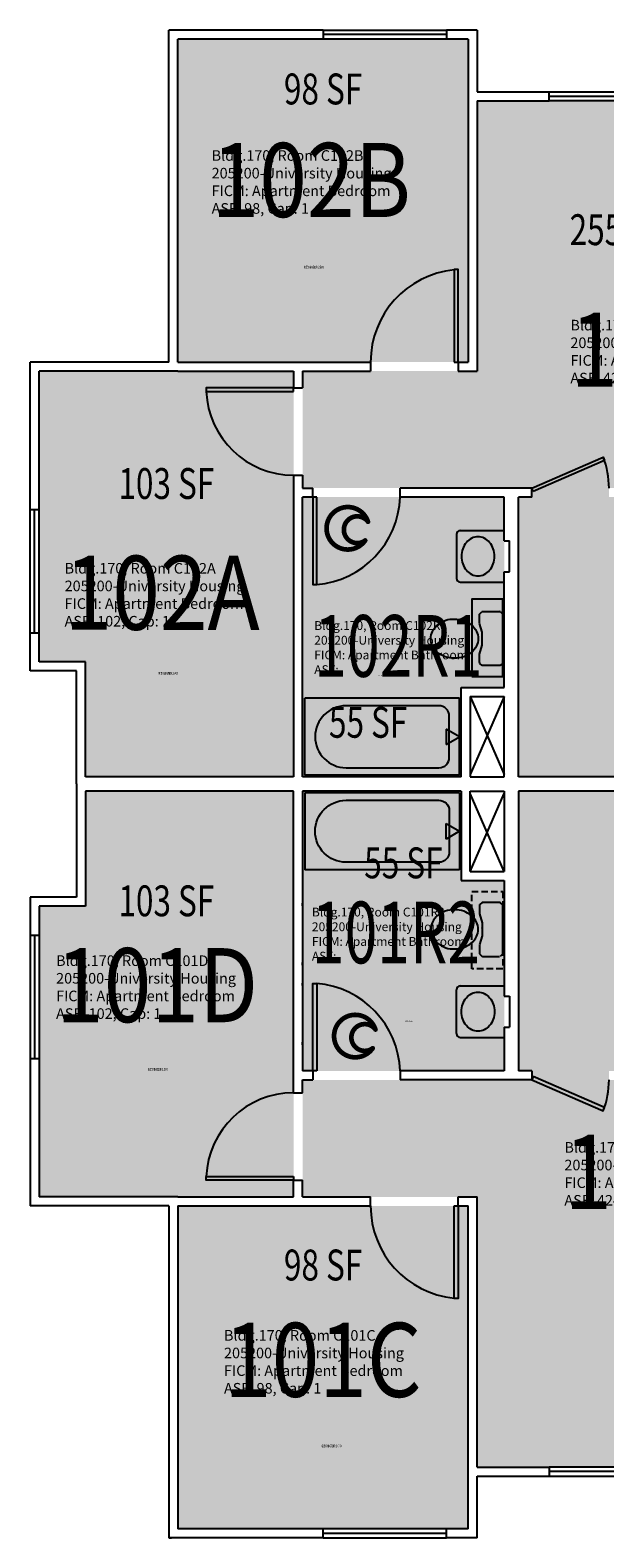
# Model space of a CAD drawing. Units: inches. Extents: x -54 to 986, y -58 to 644.
# Drawn here: x -54 to 170, y 0 to 586 of the extents above; entities that cross this region are included whole.
import ezdxf
from ezdxf.enums import TextEntityAlignment as Align

# ---------------------------------------------------------------- set-up
doc = ezdxf.new("R2010")
doc.units = ezdxf.units.IN
doc.header["$LTSCALE"] = 10
doc.header["$MEASUREMENT"] = 0
doc.linetypes.add('DASHED2', pattern=[0.375, 0.25, -0.125])
doc.layers.get('0').update_dxf_attribs({"linetype": 'CONTINUOUS'})
for name, color, linetype in [('A-DOOR', 2, 'CONTINUOUS'), ('A-FLOR', 3, 'CONTINUOUS'), ('A-GLAZ', 1, 'CONTINUOUS'), ('A-IDEN-ICON', 4, 'CONTINUOUS'), ('A-IDEN-RNUM', 7, 'CONTINUOUS'), ('A-IDEN-SNUM', 4, 'CONTINUOUS'), ('A-IDEN-VNUM', 4, 'CONTINUOUS'), ('A-WALL', 5, 'CONTINUOUS'), ('AREA-TEXT', 3, 'CONTINUOUS'), ('P-SANR-FIXT', 2, 'CONTINUOUS'), ('Rooms-Category-Color', 7, 'CONTINUOUS'), ('Rooms-College-Color', 7, 'CONTINUOUS'), ('Rooms-Department-Color', 7, 'CONTINUOUS'), ('Rooms-Division-Color', 7, 'CONTINUOUS'), ('Rooms-Information', 7, 'CONTINUOUS')]:
    doc.layers.add(name, color=color, linetype=linetype)
doc.styles.add('CP_AREA', font='arial.ttf', dxfattribs={"height": 15})
doc.styles.add('CP_ROOMSNUMBER', font='arial.ttf', dxfattribs={"height": 1})
doc.styles.add('CP_ROOMVNUMBER', font='arial.ttf', dxfattribs={"width": 0.85, "height": 0.075})

# ---------------------------------------------------------------- blocks, each defined once
blk = doc.blocks.new('CPBATH')
at = {"color": 0, "linetype": 'ByBlock', "const_width": 0.0127}
for points in [[(0.0571, 0.0168, 0.861492), (-0.0551, 0, 1)], [(-0.0551, 0, 0.726902), (0.0487, -0.0337, 1)], [(0.0571, 0.0168, 0.729002), (-0.0084, -0.0042, 1)], [(-0.0084, -0.0042, 0.609468), (0.0487, -0.0337, 1)]]:
    blk.add_lwpolyline(points, format="xyb", dxfattribs=at)
at = {"color": 0, "linetype": 'ByBlock', "const_width": 0.00637}
for points in [[(0.0544, 0.0152, 1), (0.0599, 0.0184, 1)], [(0.0459, -0.0353, 1), (0.0515, -0.0321, 1)]]:
    blk.add_lwpolyline(points, format="xyb", close=True, dxfattribs=at)

msp = doc.modelspace()

# ---------------------------------------------------------------- hatches: boundary and pattern name
at = {"layer": 'Rooms-Category-Color', "true_color": 0x728ef3}
for points in [[(116.5, 457), (3.5, 457), (3.5, 582.5), (116.5, 582.5)], [(360.5, 408), (364.5, 408), (364.5, 412), (364.5, 453.5), (248, 453.5), (248, 558.5), (120, 558.5), (120, 453.5), (52, 453.5), (52, 408), (56, 408), (90, 408), (141.25, 408), (141.25, 404.5), (136, 404.5), (136, 295.75), (176.5, 295.75), (176.5, 404.5), (171.25, 404.5), (171.25, 408), (213.49, 408), (213.49, 404.5), (266.5, 404.5), (266.5, 329.55), (323, 329.5), (323, 408)], [(-32.5, 295.75), (48.5, 295.75), (48.5, 453.5), (-50.5, 453.5), (-50.5, 340.5), (-32.5, 340.5)], [(90, 404.5), (52, 404.5), (52, 295.75), (113.75, 295.75), (113.75, 330.5), (130.5, 330.5), (130.5, 404.5)], [(48.5, 132.5), (-50.5, 132.5), (-50.5, 245.5), (-32.5, 245.5), (-32.5, 290.25), (48.5, 290.25)], [(90, 181.5), (52, 181.5), (52, 290.25), (113.75, 290.25), (113.75, 255.5), (130.5, 255.5), (130.5, 181.5)], [(360.5, 178), (364.5, 178), (364.5, 174), (364.5, 132.5), (248, 132.5), (248, 27.5), (120, 27.5), (120, 132.5), (52, 132.5), (52, 178), (56, 178), (90, 178), (141.25, 178), (141.25, 181.5), (136, 181.5), (136, 290.25), (176.5, 290.25), (176.5, 181.5), (171.25, 181.5), (171.25, 178), (213.49, 178), (213.49, 181.5), (266.5, 181.5), (266.5, 256.45), (323, 256.5), (323, 178)], [(3.5, 3.5), (116.5, 3.5), (116.5, 129), (3.5, 129)]]:
    msp.add_hatch(color=171, dxfattribs=at).paths.add_polyline_path(points)
at = {"layer": 'Rooms-College-Color', "true_color": 0xadadad}
for points in [[(116.5, 457), (3.5, 457), (3.5, 582.5), (116.5, 582.5)], [(360.5, 408), (364.5, 408), (364.5, 412), (364.5, 453.5), (248, 453.5), (248, 558.5), (120, 558.5), (120, 453.5), (52, 453.5), (52, 408), (56, 408), (90, 408), (141.25, 408), (141.25, 404.5), (136, 404.5), (136, 295.75), (176.5, 295.75), (176.5, 404.5), (171.25, 404.5), (171.25, 408), (213.49, 408), (213.49, 404.5), (266.5, 404.5), (266.5, 329.55), (323, 329.5), (323, 408)], [(-32.5, 295.75), (48.5, 295.75), (48.5, 453.5), (-50.5, 453.5), (-50.5, 340.5), (-32.5, 340.5)], [(90, 404.5), (52, 404.5), (52, 295.75), (113.75, 295.75), (113.75, 330.5), (130.5, 330.5), (130.5, 404.5)], [(48.5, 132.5), (-50.5, 132.5), (-50.5, 245.5), (-32.5, 245.5), (-32.5, 290.25), (48.5, 290.25)], [(90, 181.5), (52, 181.5), (52, 290.25), (113.75, 290.25), (113.75, 255.5), (130.5, 255.5), (130.5, 181.5)], [(360.5, 178), (364.5, 178), (364.5, 174), (364.5, 132.5), (248, 132.5), (248, 27.5), (120, 27.5), (120, 132.5), (52, 132.5), (52, 178), (56, 178), (90, 178), (141.25, 178), (141.25, 181.5), (136, 181.5), (136, 290.25), (176.5, 290.25), (176.5, 181.5), (171.25, 181.5), (171.25, 178), (213.49, 178), (213.49, 181.5), (266.5, 181.5), (266.5, 256.45), (323, 256.5), (323, 178)], [(3.5, 3.5), (116.5, 3.5), (116.5, 129), (3.5, 129)]]:
    msp.add_hatch(color=253, dxfattribs=at).paths.add_polyline_path(points)
at = {"layer": 'Rooms-Department-Color', "true_color": 0x604aed}
for points in [[(116.5, 457), (3.5, 457), (3.5, 582.5), (116.5, 582.5)], [(360.5, 408), (364.5, 408), (364.5, 412), (364.5, 453.5), (248, 453.5), (248, 558.5), (120, 558.5), (120, 453.5), (52, 453.5), (52, 408), (56, 408), (90, 408), (141.25, 408), (141.25, 404.5), (136, 404.5), (136, 295.75), (176.5, 295.75), (176.5, 404.5), (171.25, 404.5), (171.25, 408), (213.49, 408), (213.49, 404.5), (266.5, 404.5), (266.5, 329.55), (323, 329.5), (323, 408)], [(-32.5, 295.75), (48.5, 295.75), (48.5, 453.5), (-50.5, 453.5), (-50.5, 340.5), (-32.5, 340.5)], [(90, 404.5), (52, 404.5), (52, 295.75), (113.75, 295.75), (113.75, 330.5), (130.5, 330.5), (130.5, 404.5)], [(48.5, 132.5), (-50.5, 132.5), (-50.5, 245.5), (-32.5, 245.5), (-32.5, 290.25), (48.5, 290.25)], [(90, 181.5), (52, 181.5), (52, 290.25), (113.75, 290.25), (113.75, 255.5), (130.5, 255.5), (130.5, 181.5)], [(360.5, 178), (364.5, 178), (364.5, 174), (364.5, 132.5), (248, 132.5), (248, 27.5), (120, 27.5), (120, 132.5), (52, 132.5), (52, 178), (56, 178), (90, 178), (141.25, 178), (141.25, 181.5), (136, 181.5), (136, 290.25), (176.5, 290.25), (176.5, 181.5), (171.25, 181.5), (171.25, 178), (213.49, 178), (213.49, 181.5), (266.5, 181.5), (266.5, 256.45), (323, 256.5), (323, 178)], [(3.5, 3.5), (116.5, 3.5), (116.5, 129), (3.5, 129)]]:
    msp.add_hatch(color=173, dxfattribs=at).paths.add_polyline_path(points)
at = {"layer": 'Rooms-Division-Color', "true_color": 0x604aed}
for points in [[(116.5, 457), (3.5, 457), (3.5, 582.5), (116.5, 582.5)], [(360.5, 408), (364.5, 408), (364.5, 412), (364.5, 453.5), (248, 453.5), (248, 558.5), (120, 558.5), (120, 453.5), (52, 453.5), (52, 408), (56, 408), (90, 408), (141.25, 408), (141.25, 404.5), (136, 404.5), (136, 295.75), (176.5, 295.75), (176.5, 404.5), (171.25, 404.5), (171.25, 408), (213.49, 408), (213.49, 404.5), (266.5, 404.5), (266.5, 329.55), (323, 329.5), (323, 408)], [(-32.5, 295.75), (48.5, 295.75), (48.5, 453.5), (-50.5, 453.5), (-50.5, 340.5), (-32.5, 340.5)], [(90, 404.5), (52, 404.5), (52, 295.75), (113.75, 295.75), (113.75, 330.5), (130.5, 330.5), (130.5, 404.5)], [(48.5, 132.5), (-50.5, 132.5), (-50.5, 245.5), (-32.5, 245.5), (-32.5, 290.25), (48.5, 290.25)], [(90, 181.5), (52, 181.5), (52, 290.25), (113.75, 290.25), (113.75, 255.5), (130.5, 255.5), (130.5, 181.5)], [(360.5, 178), (364.5, 178), (364.5, 174), (364.5, 132.5), (248, 132.5), (248, 27.5), (120, 27.5), (120, 132.5), (52, 132.5), (52, 178), (56, 178), (90, 178), (141.25, 178), (141.25, 181.5), (136, 181.5), (136, 290.25), (176.5, 290.25), (176.5, 181.5), (171.25, 181.5), (171.25, 178), (213.49, 178), (213.49, 181.5), (266.5, 181.5), (266.5, 256.45), (323, 256.5), (323, 178)], [(3.5, 3.5), (116.5, 3.5), (116.5, 129), (3.5, 129)]]:
    msp.add_hatch(color=173, dxfattribs=at).paths.add_polyline_path(points)

# ---------------------------------------------------------------- linework, layer by layer
at = {"layer": 'A-DOOR'}
for points in [[(111, 457), (112.5, 457), (112.5, 493), (111, 493)], [(48.5, 445.5), (48.5, 447), (14.5, 447), (14.5, 445.5)], [(141.75, 406.68), (141.25, 408), (169.04, 420.06), (169.54, 418.73)], [(57.5, 404.5), (56, 404.5), (56, 370.5), (57.5, 370.5)], [(57.5, 181.5), (56, 181.5), (56, 215.5), (57.5, 215.5)], [(141.75, 179.32), (141.25, 178), (169.04, 165.94), (169.54, 167.27)], [(48.5, 140.5), (48.5, 139), (14.5, 139), (14.5, 140.5)], [(111, 129), (112.5, 129), (112.5, 93), (111, 93)]]:
    msp.add_lwpolyline(points, close=True, dxfattribs=at)
for centre, radius, start, end in [((114.5, 457), 36, 95.57924, 180), ((48.61, 447.15), 34.15, 182.77219, 269.81214), ((137.25, 408), 34, 360, 20.76838), ((54.49, 405.91), 35.54, 274.86019, 357.72415), ((54.49, 180.09), 35.54, 2.27585, 85.13981), ((137.25, 178), 34, 339.23162, 360), ((48.61, 138.85), 34.15, 90.18786, 177.22781), ((114.5, 129), 36, 180, 264.42076)]:
    msp.add_arc(centre, radius, start, end, dxfattribs=at)
at = {"layer": 'A-FLOR'}
for p, q in [((130.5, 327), (117.25, 296.75)), ((117.25, 327), (130.5, 296.75)), ((130.5, 259), (117.25, 289.25)), ((117.25, 259), (130.5, 289.25))]:
    msp.add_line(p, q, dxfattribs=at)
at = {"layer": 'A-GLAZ'}
for p, q in [((60, 586), (108, 586)), ((108, 584.25), (60, 584.25)), ((108, 582.5), (60, 582.5)), ((148, 562), (220, 562)), ((220, 560.25), (148, 560.25)), ((220, 558.5), (148, 558.5)), ((-54, 351.75), (-54, 399.75)), ((-52.25, 351.75), (-52.25, 399.75)), ((-50.5, 351.75), (-50.5, 399.75)), ((-54, 234.25), (-54, 186.25)), ((-52.25, 234.25), (-52.25, 186.25)), ((-50.5, 234.25), (-50.5, 186.25)), ((220, 27.5), (148, 27.5)), ((220, 25.75), (148, 25.75)), ((148, 24), (220, 24)), ((108, 3.5), (60, 3.5)), ((108, 1.75), (60, 1.75)), ((60, 0), (108, 0))]:
    msp.add_line(p, q, dxfattribs=at)
at = {"layer": 'A-WALL'}
for p, q in [((60, 586), (0, 586)), ((0, 457), (0, 586)), ((60, 582.5), (3.5, 582.5)), ((3.5, 457), (3.5, 582.5)), ((60, 586), (60, 582.5)), ((108, 586), (108, 582.5)), ((120, 586), (108, 586)), ((116.5, 582.5), (108, 582.5)), ((116.5, 582.5), (116.5, 559.5)), ((120, 586), (120, 562)), ((116.5, 559.5), (116.5, 457)), ((120, 562), (148, 562)), ((120, 558.5), (148, 558.5)), ((120, 558.5), (120, 453.5)), ((148, 558.5), (148, 562)), ((0, 457), (-54, 457)), ((-54, 399.75), (-54, 457)), ((3.5, 453.5), (-50.5, 453.5)), ((-50.5, 399.75), (-50.5, 453.5)), ((3.5, 457), (78.5, 457)), ((3.5, 453.5), (48.5, 453.5)), ((48.5, 453.5), (48.5, 447)), ((52, 453.5), (52, 447)), ((52, 453.5), (78.5, 453.5)), ((78.5, 457), (78.5, 453.5)), ((112.5, 457), (112.5, 453.5)), ((112.5, 457), (116.5, 457)), ((112.5, 453.5), (120, 453.5)), ((48.5, 447), (52, 447)), ((48.5, 413), (52, 413)), ((48.5, 413), (48.5, 295.75)), ((52, 408), (56, 408)), ((56, 404.5), (52, 404.5)), ((52, 295.75), (52, 404.5)), ((56, 404.5), (56, 408)), ((56, 404.5), (56, 408)), ((90, 404.5), (90, 408)), ((141.25, 408), (90, 408)), ((130.5, 404.5), (90, 404.5)), ((130.5, 387.5), (130.5, 404.5)), ((136, 295.75), (136, 404.5)), ((141.25, 404.5), (141.25, 408)), ((-54, 399.75), (-50.5, 399.75)), ((130.5, 387.5), (132.5, 387.5)), ((132.5, 375.5), (132.5, 387.5)), ((130.5, 375.5), (132.5, 375.5)), ((130.5, 330.5), (130.5, 375.5)), ((-54, 351.75), (-50.5, 351.75)), ((-54, 337), (-54, 351.75)), ((-50.5, 340.5), (-50.5, 351.75)), ((-32.5, 340.5), (-50.5, 340.5)), ((-32.5, 295.75), (-32.5, 340.5)), ((-36, 337), (-54, 337)), ((-36, 293), (-36, 337)), ((113.75, 330.5), (130.5, 330.5)), ((113.75, 295.75), (113.75, 330.5)), ((117.25, 327), (130.5, 327)), ((117.25, 327), (117.25, 295.75)), ((130.5, 295.75), (130.5, 327)), ((48.5, 295.75), (-32.5, 295.75)), ((113.75, 295.75), (52, 295.75)), ((117.25, 295.75), (130.5, 295.75)), ((176.5, 295.75), (136, 295.75)), ((-36, 293), (-36, 249)), ((48.5, 290.25), (-32.5, 290.25)), ((-32.5, 290.25), (-32.5, 245.5)), ((48.5, 173), (48.5, 290.25)), ((113.75, 290.25), (52, 290.25)), ((52, 290.25), (52, 181.5)), ((113.75, 290.25), (113.75, 255.5)), ((117.25, 290.25), (130.5, 290.25)), ((117.25, 259), (117.25, 290.25)), ((130.5, 290.25), (130.5, 259)), ((176.5, 290.25), (136, 290.25)), ((136, 290.25), (136, 181.5)), ((117.25, 259), (130.5, 259)), ((113.75, 255.5), (130.5, 255.5)), ((130.5, 255.5), (130.5, 210.5)), ((-36, 249), (-54, 249)), ((-54, 249), (-54, 234.25)), ((52, 245.63), (52, 246.63)), ((-32.5, 245.5), (-50.5, 245.5)), ((-50.5, 245.5), (-50.5, 234.25)), ((-54, 234.25), (-50.5, 234.25)), ((52, 222.63), (52, 223.63)), ((52, 214.62), (52, 215.62)), ((130.5, 210.5), (132.5, 210.5)), ((132.5, 210.5), (132.5, 198.5)), ((130.5, 198.5), (132.5, 198.5)), ((130.5, 198.5), (130.5, 181.5)), ((52, 191.62), (52, 192.62)), ((-54, 186.25), (-50.5, 186.25)), ((-54, 186.25), (-54, 129)), ((-50.5, 186.25), (-50.5, 132.5)), ((56, 181.5), (52, 181.5)), ((52, 178), (56, 178)), ((56, 181.5), (56, 178)), ((56, 181.5), (56, 178)), ((90, 181.5), (90, 178)), ((130.5, 181.5), (90, 181.5)), ((141.25, 178), (90, 178)), ((141.25, 181.5), (141.25, 178)), ((48.5, 173), (52, 173)), ((48.5, 139), (52, 139)), ((48.5, 132.5), (48.5, 139)), ((52, 132.5), (52, 139)), ((0, 129), (-54, 129)), ((3.5, 132.5), (-50.5, 132.5)), ((0, 129), (0, 0)), ((3.5, 132.5), (48.5, 132.5)), ((3.5, 129), (3.5, 3.5)), ((3.5, 129), (78.5, 129)), ((52, 132.5), (78.5, 132.5)), ((78.5, 129), (78.5, 132.5)), ((112.5, 129), (112.5, 132.5)), ((112.5, 132.5), (120, 132.5)), ((112.5, 129), (116.5, 129)), ((116.5, 26.5), (116.5, 129)), ((120, 27.5), (120, 132.5)), ((116.5, 3.5), (116.5, 26.5)), ((120, 27.5), (148, 27.5)), ((120, 24), (148, 24)), ((120, 0), (120, 24)), ((148, 27.5), (148, 24)), ((0, 0), (1, 0)), ((0, 0), (1, 0)), ((60, 3.5), (3.5, 3.5)), ((60, 0), (60, 3.5)), ((116.5, 3.5), (108, 3.5)), ((108, 0), (108, 3.5)), ((60, 0), (0, 0)), ((120, 0), (108, 0))]:
    msp.add_line(p, q, dxfattribs=at)
at = {"layer": 'A-WALL', "linetype": 'Continuous'}
for p, q in [((52, 413), (52, 408)), ((141.25, 404.5), (136, 404.5)), ((52, 173), (52, 178)), ((141.25, 181.5), (136, 181.5))]:
    msp.add_line(p, q, dxfattribs=at)
at = {"layer": 'P-SANR-FIXT'}
for p, q in [((111.87, 390), (111.87, 373)), ((113.37, 391.5), (130.5, 391.5)), ((113.37, 371.5), (130.5, 371.5)), ((120.88, 359), (121.75, 359.88)), ((120.88, 355.56), (120.88, 359)), ((122.05, 360), (128.7, 360)), ((129, 359.88), (129.88, 359)), ((129.88, 359), (129.88, 340)), ((121.88, 352), (120.89, 355.44)), ((121.88, 347), (121.88, 352)), ((120.88, 343.5), (121.88, 347)), ((120.88, 340.17), (120.88, 343.5)), ((129.88, 340), (128.88, 339)), ((121.88, 339), (121, 339.88)), ((128.88, 339), (121.88, 339)), ((113.13, 326.37), (52.88, 326.37)), ((52.88, 296.37), (52.88, 326.37)), ((113.13, 296.37), (113.13, 326.37)), ((113.13, 311.37), (107.93, 314.37)), ((107.93, 314.37), (107.93, 308.37)), ((107.93, 308.37), (113.13, 311.37)), ((113.13, 296.37), (52.88, 296.37)), ((113.13, 289.62), (52.88, 289.62)), ((52.88, 289.62), (52.88, 259.62)), ((113.13, 289.62), (113.13, 259.62)), ((107.93, 277.62), (113.13, 274.62)), ((107.93, 271.62), (107.93, 277.62)), ((113.13, 274.62), (107.93, 271.62)), ((113.13, 259.62), (52.88, 259.62)), ((121.88, 247), (121, 246.12)), ((128.88, 247), (121.88, 247)), ((129.88, 246), (128.88, 247)), ((120.88, 245.83), (120.88, 242.5)), ((120.88, 242.5), (121.88, 239)), ((129.88, 227), (129.88, 246)), ((121.88, 239), (121.88, 234)), ((120.88, 230.44), (120.88, 227)), ((121.88, 234), (120.89, 230.56)), ((120.88, 227), (121.75, 226.12)), ((122.05, 226), (128.7, 226)), ((129, 226.12), (129.88, 227)), ((111.87, 196), (111.87, 213)), ((113.37, 214.5), (130.5, 214.5)), ((113.37, 194.5), (130.5, 194.5))]:
    msp.add_line(p, q, dxfattribs=at)
at = {"layer": 'P-SANR-FIXT', "linetype": 'DASHED2'}
for p, q in [((117.88, 221.16), (117.88, 251.16)), ((117.88, 251.16), (129.88, 251.16)), ((129.88, 251.16), (129.88, 221.16)), ((129.88, 221.16), (117.88, 221.16))]:
    msp.add_line(p, q, dxfattribs=at)
at = {"layer": 'P-SANR-FIXT'}
for points in [[(126.67, 381.5, 0.084101), (126.17, 384.46, 0.091322), (124.8, 386.87, 0.103814), (122.67, 388.54, 0.114782), (120.27, 389.1, 0.114782), (117.88, 388.54, 0.103814), (115.75, 386.87, 0.091322), (114.38, 384.46, 0.084101), (113.87, 381.5, 0.084101), (114.38, 378.54, 0.091322), (115.75, 376.13, 0.103814), (117.88, 374.46, 0.114782), (120.27, 373.9, 0.114782), (122.67, 374.46, 0.103814), (124.8, 376.13, 0.091322), (126.17, 378.54, 0.084101)], [(101.87, 349.5, -0.117036), (102.55, 352.33, -0.104338), (104.58, 354.88, -0.09029), (107.78, 356.67, -0.09898), (111.11, 357.1, -0.08237), (114.72, 356.51, -0.09029), (117.64, 354.88, -0.104338), (119.67, 352.33, -0.117036), (120.34, 349.5, -0.117036), (119.67, 346.67, -0.104338), (117.64, 344.12, -0.09029), (114.72, 342.49, -0.08237), (111.11, 341.9, -0.08237), (107.5, 342.49, -0.09029), (104.58, 344.12, -0.104338), (102.55, 346.67, -0.117036)], [(109.11, 319.41, 0.414214), (105.09, 323.42), (68.94, 323.42, 1), (68.94, 299.32), (105.09, 299.32, 0.414214), (109.11, 303.34)], [(109.11, 266.59, -0.414214), (105.09, 262.57), (68.94, 262.57, -1), (68.94, 286.67), (105.09, 286.67, -0.414214), (109.11, 282.66)], [(101.87, 236.5, 0.117036), (102.55, 233.67, 0.104338), (104.58, 231.12, 0.09029), (107.78, 229.33, 0.09898), (111.11, 228.9, 0.08237), (114.72, 229.49, 0.09029), (117.64, 231.12, 0.104338), (119.67, 233.67, 0.117036), (120.34, 236.5, 0.117036), (119.67, 239.33, 0.104338), (117.64, 241.88, 0.09029), (114.72, 243.51, 0.08237), (111.11, 244.1, 0.08237), (107.5, 243.51, 0.09029), (104.58, 241.88, 0.104338), (102.55, 239.33, 0.117036)], [(126.67, 204.5, -0.084101), (126.17, 201.54, -0.091322), (124.8, 199.13, -0.103814), (122.67, 197.46, -0.114782), (120.27, 196.9, -0.114782), (117.88, 197.46, -0.103814), (115.75, 199.13, -0.091322), (114.38, 201.54, -0.084101), (113.87, 204.5, -0.084101), (114.38, 207.46, -0.091322), (115.75, 209.87, -0.103814), (117.88, 211.54, -0.114782), (120.27, 212.1, -0.114782), (122.67, 211.54, -0.103814), (124.8, 209.87, -0.091322), (126.17, 207.46, -0.084101)]]:
    msp.add_lwpolyline(points, format="xyb", close=True, dxfattribs=at)
msp.add_lwpolyline([(117.88, 334.84), (129.88, 334.84), (129.88, 364.84), (117.88, 364.84)], close=True, dxfattribs=at)
for centre, radius, start, end in [((113.37, 390), 1.5, 90, 180), ((113.37, 373), 1.5, 180, 270), ((122.05, 359.58), 0.418, 90, 135), ((128.7, 359.58), 0.418, 45, 90), ((121.46, 348.94), 0.418, 360, 15.9454), ((121.29, 340.17), 0.418, 180, 225), ((121.29, 245.83), 0.418, 135, 180), ((121.46, 237.06), 0.418, 344.0546, 360), ((122.05, 226.42), 0.418, 225, 270), ((113.37, 213), 1.5, 90, 180), ((113.37, 196), 1.5, 180, 270)]:
    msp.add_arc(centre, radius, start, end, dxfattribs=at)

# ---------------------------------------------------------------- block references
at = {"layer": 'A-IDEN-ICON', "xscale": 144.0000000054812, "yscale": 144.0000000054812, "zscale": 144.0000000054812, "rotation": 0.9568004009583855}
for p in [(69.28, 392.38), (72.2, 195.02)]:
    msp.add_blockref('CPBATH', p, dxfattribs=at)

# ---------------------------------------------------------------- texts
at = {"layer": 'A-IDEN-RNUM', "style": 'CP_ROOMSNUMBER'}
for s, rotation, p in [('0102-B0', 359.98, (52.52, 493.4)), ('0102-A0', 359.97609, (-4.11, 335.56)), ('0101-D0', 359.98, (-8.18, 181.63)), ('0101-C0', 359.97609, (59.39, 35.23))]:
    msp.add_text(s, height=1, rotation=rotation, dxfattribs=at).set_placement(p)
for s, p in [('0102-R1', (81.55, 334.92)), ('0101-R2', (91.97, 200.67))]:
    msp.add_text(s, height=0.36, dxfattribs=at).set_placement(p)
at = {"layer": 'A-IDEN-SNUM', "style": 'CP_ROOMSNUMBER'}
for s, rotation, p in [('1700C102B0', 359.98, (52.52, 493.4)), ('1700C102A0', 359.97609, (-4.11, 335.56)), ('1700C101D0', 359.98, (-8.18, 181.63)), ('1700C101C0', 359.97609, (59.39, 35.23))]:
    msp.add_text(s, height=1, rotation=rotation, dxfattribs=at).set_placement(p)
for s, p in [('1700C102R1', (81.55, 334.92)), ('1700C101R2', (91.97, 200.67))]:
    msp.add_text(s, height=0.36, dxfattribs=at).set_placement(p)
at = {"layer": 'A-IDEN-VNUM', "style": 'CP_ROOMVNUMBER', "width": 0.85}
for s, rotation, p in [('102B', 359.97609, (16.62, 513.37)), ('102', 359.97609, (156.22, 447.44)), ('102A', 359.98014, (-40.58, 352.93)), ('101D', 359.97609, (-43.9, 200.43)), ('101', 359.97609, (153.89, 127.85)), ('101C', 359.97609, (21.44, 54.8))]:
    msp.add_text(s, height=28.8, rotation=rotation, dxfattribs=at).set_placement(p)
at = {"layer": 'A-IDEN-VNUM', "style": 'CP_ROOMVNUMBER', "width": 0.7}
for s, p in [('102R1', (56.56, 334.66)), ('101R2', (55.64, 223.3))]:
    msp.add_text(s, height=24, dxfattribs=at).set_placement(p)
at = {"layer": 'AREA-TEXT', "style": 'CP_AREA', "width": 0.75}
for s, p in [('98 SF', (60, 563.14)), ('255 SF', (174.57, 508.44)), ('103 SF', (-1, 409.79)), ('55 SF', (77.52, 316.98)), ('55 SF', (91.25, 262.34)), ('103 SF', (-1, 247.59)), ('98 SF', (60, 106.04))]:
    msp.add_text(s, height=12, dxfattribs=at).set_placement(p, align=Align.MIDDLE_CENTER)

# ---------------------------------------------------------------- next in the draw order: texts
at = {"layer": 'Rooms-Information', "char_height": 4.1143, "width": 92.16, "attachment_point": 7, "style": 'CP_ROOMVNUMBER', "bg_fill": 3, "box_fill_scale": 1.5, "bg_fill_color": 256, "bg_fill_true_color": 13158600, "bg_fill_transparency": 0}
for s, insert, rotation in [('Bldg.170, Room C102B^M^J205200-University Housing^M^JFICM: Apartment Bedroom^M^JASF: 98, Cap: 1', (16.62, 513.37), 359.97609), ('Bldg.170, Room C102^M^J205200-University Housing^M^JFICM: Apartment Common Living^M^JASF: 424', (156.22, 447.44), 359.97609), ('Bldg.170, Room C102A^M^J205200-University Housing^M^JFICM: Apartment Bedroom^M^JASF: 102, Cap: 1', (-40.58, 352.93), 359.98014), ('Bldg.170, Room C101D^M^J205200-University Housing^M^JFICM: Apartment Bedroom^M^JASF: 102, Cap: 1', (-43.9, 200.43), 359.97609), ('Bldg.170, Room C101^M^J205200-University Housing^M^JFICM: Apartment Common Living^M^JASF: 424', (153.89, 127.85), 359.97609), ('Bldg.170, Room C101C^M^J205200-University Housing^M^JFICM: Apartment Bedroom^M^JASF: 98, Cap: 1', (21.44, 54.8), 359.97609)]:
    msp.add_mtext(s, dxfattribs=dict(at, insert=insert, rotation=rotation))
at = {"layer": 'Rooms-Information', "char_height": 3.4286, "width": 76.8, "attachment_point": 7, "style": 'CP_ROOMVNUMBER', "bg_fill": 3, "box_fill_scale": 1.5, "bg_fill_color": 256, "bg_fill_true_color": 13158600, "bg_fill_transparency": 0}
for s, insert in [('Bldg.170, Room C102R1^M^J205200-University Housing^M^JFICM: Apartment Bathroom^M^JASF: ', (56.56, 334.66)), ('Bldg.170, Room C101R2^M^J205200-University Housing^M^JFICM: Apartment Bathroom^M^JASF: ', (55.64, 223.3))]:
    msp.add_mtext(s, dxfattribs=dict(at, insert=insert))

doc.saveas('drawing.dxf')
